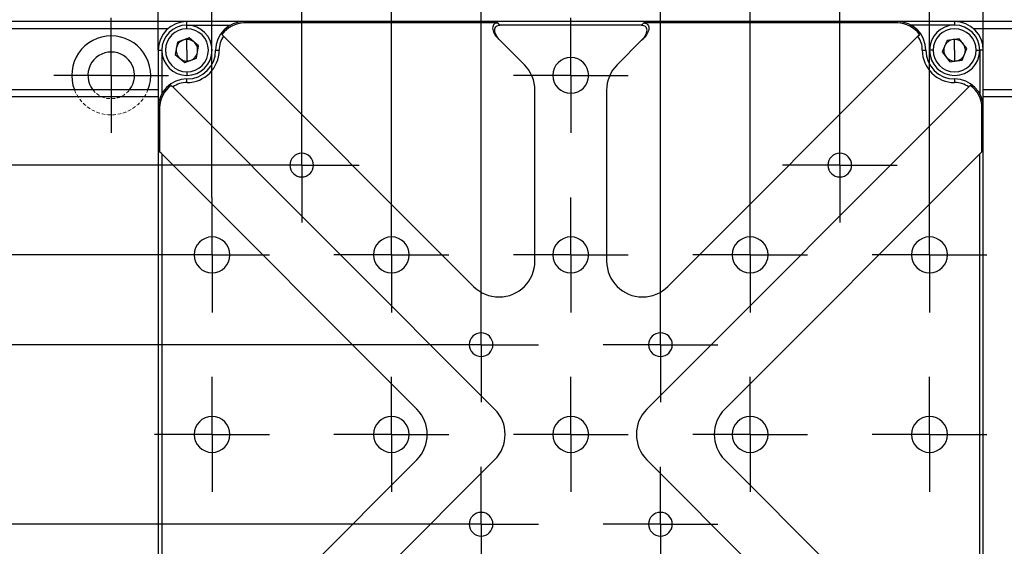
# Model space of a CAD drawing. Units: millimetres. Extents: x -2 to 830, y 0 to 588.
# Drawn here: x 223 to 360, y 204 to 277 of the extents above; entities that cross this region are included whole.
import ezdxf

# ---------------------------------------------------------------- set-up
doc = ezdxf.new("R2010")
doc.units = ezdxf.units.MM
doc.header["$PDSIZE"] = -1
doc.linetypes.add('CENTER', pattern=[10.16, 6.35, -1.27, 1.27, -1.27])
doc.linetypes.add('DASHED', pattern=[0.75, 0.5, -0.25])
for name, color, linetype, lineweight in [('3中心线层', 1, 'CENTER', 9), ('4虚线层', 6, 'DASHED', 9), ('AM_5', 4, 'Continuous', 25)]:
    doc.layers.add(name, color=color, linetype=linetype, lineweight=lineweight)
doc.layers.add('图框', color=7, linetype='Continuous')
doc.styles.add('TH-GBD2M', font='calibri.ttf', dxfattribs={"width": 0.8, "height": 5})
doc.dimstyles.new('透镜标注$0', dxfattribs={"dimtxt": 5, "dimasz": 4, "dimexe": 1.25, "dimexo": 0, "dimtad": 1, "dimtoh": 1, "dimlfac": 0.2, "dimzin": 1, "dimdsep": 46, "dimtxsty": 'TH-GBD2M', "dimcen": 2.5, "dimclrd": 4, "dimclre": 4, "dimclrt": 3, "dimadec": 0, "dimazin": 0, "dimtm": 1e-09, "dimtfac": 1, "dimtmove": 0, "dimatfit": 3, "dimfxl": 1, "dimtzin": 0, "dimarcsym": 0})

# ---------------------------------------------------------------- blocks, each defined once
blk = doc.blocks.new('SW_CENTERMARKSYMBOL_0')
at = {"layer": '图框', "color": 0}
for p, q in [((0, 50), (0, 80)), ((0, 0), (0, 50)), ((-50, 0), (-80, 0)), ((0, 0), (-50, 0)), ((0, 0), (0, -50)), ((0, 0), (50, 0)), ((50, 0), (80, 0)), ((0, -50), (0, -80))]:
    blk.add_line(p, q, dxfattribs=at)
blk = doc.blocks.new('*D35')
at = {"layer": 'AM_5', "color": 4, "lineweight": -2, "transparency": 16777216}
for p, q in [((287.07, 239.7), (287.07, 280.38)), ((312.07, 239.7), (312.07, 280.38)), ((291.07, 279.13), (308.07, 279.13))]:
    blk.add_line(p, q, dxfattribs=at)
at = {"layer": 'AM_5', "color": 4, "transparency": 16777216}
for points in [[(291.07, 279.8), (291.07, 278.47), (287.07, 279.13)], [(308.07, 279.8), (308.07, 278.47), (312.07, 279.13)]]:
    blk.add_solid(points, dxfattribs=at)
at = {"layer": 'Defpoints', "color": 0, "transparency": 16777216}
for p in [(312.07, 279.13), (287.07, 239.7), (312.07, 239.7)]:
    blk.add_point(p, dxfattribs=at)
at = {"layer": 'AM_5', "color": 3, "transparency": 16777216, "insert": (299.57, 282.32), "char_height": 5, "attachment_point": 5, "style": 'TH-GBD2M'}
blk.add_mtext('25.00', dxfattribs=at)
blk = doc.blocks.new('*D36')
at = {"layer": 'AM_5', "color": 4, "lineweight": -2, "transparency": 16777216}
for p, q in [((274.57, 252.2), (274.57, 290.45)), ((324.57, 252.2), (324.57, 290.45)), ((278.57, 289.2), (320.57, 289.2))]:
    blk.add_line(p, q, dxfattribs=at)
at = {"layer": 'AM_5', "color": 4, "transparency": 16777216}
for points in [[(278.57, 289.87), (278.57, 288.54), (274.57, 289.2)], [(320.57, 289.87), (320.57, 288.54), (324.57, 289.2)]]:
    blk.add_solid(points, dxfattribs=at)
at = {"layer": 'Defpoints', "color": 0, "transparency": 16777216}
for p in [(324.57, 289.2), (274.57, 252.2), (324.57, 252.2)]:
    blk.add_point(p, dxfattribs=at)
at = {"layer": 'AM_5', "color": 3, "transparency": 16777216, "insert": (299.57, 292.39), "char_height": 5, "attachment_point": 5, "style": 'TH-GBD2M'}
blk.add_mtext('50.00', dxfattribs=at)
blk = doc.blocks.new('*D37')
at = {"layer": 'AM_5', "color": 4, "lineweight": -2, "transparency": 16777216}
for p, q in [((262.07, 264.7), (262.07, 300.01)), ((337.07, 264.7), (337.07, 300.01)), ((266.07, 298.76), (333.07, 298.76))]:
    blk.add_line(p, q, dxfattribs=at)
at = {"layer": 'AM_5', "color": 4, "transparency": 16777216}
for points in [[(266.07, 299.43), (266.07, 298.1), (262.07, 298.76)], [(333.07, 299.43), (333.07, 298.1), (337.07, 298.76)]]:
    blk.add_solid(points, dxfattribs=at)
at = {"layer": 'Defpoints', "color": 0, "transparency": 16777216}
for p in [(337.07, 298.76), (262.07, 264.7), (337.07, 264.7)]:
    blk.add_point(p, dxfattribs=at)
at = {"layer": 'AM_5', "color": 3, "transparency": 16777216, "insert": (299.57, 301.95), "char_height": 5, "attachment_point": 5, "style": 'TH-GBD2M'}
blk.add_mtext('75.00', dxfattribs=at)
blk = doc.blocks.new('*D28')
at = {"layer": 'AM_5', "color": 4, "lineweight": -2, "transparency": 16777216}
for p, q in [((249.57, 252.2), (249.57, 309.1)), ((349.57, 252.2), (349.57, 309.1)), ((253.57, 307.85), (345.57, 307.85))]:
    blk.add_line(p, q, dxfattribs=at)
at = {"layer": 'AM_5', "color": 4, "transparency": 16777216}
for points in [[(253.57, 308.51), (253.57, 307.18), (249.57, 307.85)], [(345.57, 308.51), (345.57, 307.18), (349.57, 307.85)]]:
    blk.add_solid(points, dxfattribs=at)
at = {"layer": 'Defpoints', "color": 0, "transparency": 16777216}
for p in [(349.57, 307.85), (249.57, 252.2), (349.57, 252.2)]:
    blk.add_point(p, dxfattribs=at)
at = {"layer": 'AM_5', "color": 3, "transparency": 16777216, "insert": (299.57, 311.03), "char_height": 5, "attachment_point": 5, "style": 'TH-GBD2M'}
blk.add_mtext('100.00', dxfattribs=at)
blk = doc.blocks.new('*D30')
at = {"layer": 'AM_5', "color": 4, "lineweight": -2, "transparency": 16777216}
for p, q in [((105.52, 276.2), (105.52, 348.76)), ((465.52, 276.2), (465.52, 348.76)), ((109.52, 347.51), (461.52, 347.51))]:
    blk.add_line(p, q, dxfattribs=at)
at = {"layer": 'AM_5', "color": 4, "transparency": 16777216}
for points in [[(109.52, 348.18), (109.52, 346.85), (105.52, 347.51)], [(461.52, 348.18), (461.52, 346.85), (465.52, 347.51)]]:
    blk.add_solid(points, dxfattribs=at)
at = {"layer": 'Defpoints', "color": 0, "transparency": 16777216}
for p in [(465.52, 347.51), (105.52, 276.2), (465.52, 276.2)]:
    blk.add_point(p, dxfattribs=at)
at = {"layer": 'AM_5', "color": 3, "transparency": 16777216, "insert": (285.52, 350.7), "char_height": 5, "attachment_point": 5, "style": 'TH-GBD2M'}
blk.add_mtext('360.00', dxfattribs=at)
blk = doc.blocks.new('*D38')
at = {"layer": 'AM_5', "color": 4, "lineweight": -2, "transparency": 16777216}
for p, q in [((279.07, 231.7), (101.2, 231.7)), ((102.45, 227.7), (102.45, 210.7)), ((279.07, 206.7), (101.2, 206.7))]:
    blk.add_line(p, q, dxfattribs=at)
at = {"layer": 'AM_5', "color": 4, "transparency": 16777216}
for points in [[(101.78, 227.7), (103.11, 227.7), (102.45, 231.7)], [(101.78, 210.7), (103.11, 210.7), (102.45, 206.7)]]:
    blk.add_solid(points, dxfattribs=at)
at = {"layer": 'Defpoints', "color": 0, "transparency": 16777216}
for p in [(279.07, 231.7), (102.45, 206.7), (279.07, 206.7)]:
    blk.add_point(p, dxfattribs=at)
at = {"layer": 'AM_5', "color": 3, "transparency": 16777216, "insert": (99.26, 219.2), "char_height": 5, "attachment_point": 5, "rotation": 90, "style": 'TH-GBD2M'}
blk.add_mtext('25.00', dxfattribs=at)
blk = doc.blocks.new('*D39')
at = {"layer": 'AM_5', "color": 4, "lineweight": -2, "transparency": 16777216}
for p, q in [((241.57, 244.2), (90.72, 244.2)), ((91.97, 240.2), (91.97, 198.2)), ((244.57, 194.2), (90.72, 194.2))]:
    blk.add_line(p, q, dxfattribs=at)
at = {"layer": 'AM_5', "color": 4, "transparency": 16777216}
for points in [[(91.3, 240.2), (92.63, 240.2), (91.97, 244.2)], [(91.3, 198.2), (92.63, 198.2), (91.97, 194.2)]]:
    blk.add_solid(points, dxfattribs=at)
at = {"layer": 'Defpoints', "color": 0, "transparency": 16777216}
for p in [(241.57, 244.2), (91.97, 194.2), (244.57, 194.2)]:
    blk.add_point(p, dxfattribs=at)
at = {"layer": 'AM_5', "color": 3, "transparency": 16777216, "insert": (88.78, 219.2), "char_height": 5, "attachment_point": 5, "rotation": 90, "style": 'TH-GBD2M'}
blk.add_mtext('50.00', dxfattribs=at)
blk = doc.blocks.new('*D40')
at = {"layer": 'AM_5', "color": 4, "lineweight": -2, "transparency": 16777216}
for p, q in [((254.07, 256.7), (80.03, 256.7)), ((81.28, 252.7), (81.28, 185.7)), ((254.07, 181.7), (80.03, 181.7))]:
    blk.add_line(p, q, dxfattribs=at)
at = {"layer": 'AM_5', "color": 4, "transparency": 16777216}
for points in [[(80.61, 252.7), (81.94, 252.7), (81.28, 256.7)], [(80.61, 185.7), (81.94, 185.7), (81.28, 181.7)]]:
    blk.add_solid(points, dxfattribs=at)
at = {"layer": 'Defpoints', "color": 0, "transparency": 16777216}
for p in [(254.07, 256.7), (81.28, 181.7), (254.07, 181.7)]:
    blk.add_point(p, dxfattribs=at)
at = {"layer": 'AM_5', "color": 3, "transparency": 16777216, "insert": (78.09, 219.2), "char_height": 5, "attachment_point": 5, "rotation": 90, "style": 'TH-GBD2M'}
blk.add_mtext('75.00', dxfattribs=at)
blk = doc.blocks.new('*D53')
at = {"layer": 'AM_5', "color": 4, "lineweight": -2, "transparency": 16777216}
for p, q in [((242.07, 272.7), (242.07, 319.13)), ((357.07, 272.7), (357.07, 319.13)), ((246.07, 317.88), (353.07, 317.88))]:
    blk.add_line(p, q, dxfattribs=at)
at = {"layer": 'AM_5', "color": 4, "transparency": 16777216}
for points in [[(246.07, 318.55), (246.07, 317.22), (242.07, 317.88)], [(353.07, 318.55), (353.07, 317.22), (357.07, 317.88)]]:
    blk.add_solid(points, dxfattribs=at)
at = {"layer": 'Defpoints', "color": 0, "transparency": 16777216}
for p in [(357.07, 317.88), (242.07, 272.7), (357.07, 272.7)]:
    blk.add_point(p, dxfattribs=at)
at = {"layer": 'AM_5', "color": 3, "transparency": 16777216, "insert": (299.57, 321.07), "char_height": 5, "attachment_point": 5, "style": 'TH-GBD2M'}
blk.add_mtext('115.00', dxfattribs=at)

msp = doc.modelspace()

# ---------------------------------------------------------------- linework, layer by layer
at = {"color": 7, "linetype": 'Continuous', "lineweight": 25}
for p, q in [((246.074, 276.704), (118.523, 276.704)), ((246.074, 276.204), (246.074, 276.704)), ((254.074, 276.704), (246.074, 276.704)), ((246.074, 275.704), (246.074, 276.204)), ((246.074, 276.204), (252.137, 276.204)), ((254.074, 276.504), (254.074, 276.704)), ((345.074, 276.704), (254.074, 276.704)), ((289.395, 276.504), (254.074, 276.504)), ((289.695, 276.204), (289.395, 276.504)), ((309.452, 276.204), (289.695, 276.204)), ((309.752, 276.504), (309.452, 276.204)), ((345.074, 276.504), (309.752, 276.504)), ((345.074, 276.704), (345.074, 276.504)), ((353.074, 276.704), (345.074, 276.704)), ((353.074, 276.204), (347.01, 276.204)), ((353.074, 276.704), (353.074, 276.204)), ((452.523, 276.704), (353.074, 276.704)), ((243.428, 275.704), (118.523, 275.704)), ((251.178, 274.67), (286.038, 239.81)), ((313.109, 239.81), (347.969, 274.67)), ((452.523, 275.704), (355.719, 275.704)), ((244.744, 273.813), (244.448, 272.107)), ((246.37, 274.41), (244.744, 273.813)), ((246.074, 272.704), (246.074, 274.204)), ((247.7, 273.3), (246.37, 274.41)), ((247.403, 271.594), (247.7, 273.3)), ((289.395, 274.382), (289.695, 274.082)), ((293.109, 270.668), (289.695, 274.082)), ((309.452, 274.082), (306.038, 270.668)), ((309.452, 274.082), (309.752, 274.382)), ((352.014, 274.074), (351.357, 272.471)), ((353.731, 274.306), (352.014, 274.074)), ((353.074, 272.704), (353.074, 274.204)), ((354.79, 272.936), (353.731, 274.306)), ((242.074, 272.704), (242.574, 272.704)), ((242.074, 272.704), (242.074, 264.704)), ((242.574, 272.704), (242.574, 266.64)), ((244.448, 272.107), (245.777, 270.997)), ((246.074, 272.704), (246.074, 271.204)), ((250.074, 272.704), (250.574, 272.704)), ((348.574, 272.704), (349.074, 272.704)), ((350.074, 272.704), (349.574, 272.704)), ((351.357, 272.471), (352.416, 271.101)), ((353.074, 272.704), (353.074, 271.204)), ((354.133, 271.333), (354.79, 272.936)), ((356.074, 272.704), (356.574, 272.704)), ((357.074, 272.704), (356.574, 272.704)), ((356.574, 272.704), (356.574, 266.64)), ((357.074, 264.704), (357.074, 272.704)), ((245.777, 270.997), (247.403, 271.594)), ((352.416, 271.101), (354.133, 271.333)), ((246.074, 269.704), (246.074, 269.204)), ((246.074, 268.204), (246.074, 268.704)), ((353.074, 268.704), (353.074, 268.204)), ((242.074, 267.204), (118.023, 267.204)), ((288.967, 222.739), (244.107, 267.599)), ((294.574, 243.346), (294.574, 267.133)), ((304.574, 267.133), (304.574, 243.346)), ((355.04, 267.599), (310.18, 222.739)), ((453.023, 267.204), (357.074, 267.204)), ((242.074, 266.204), (118.023, 266.204)), ((453.023, 266.204), (357.074, 266.204)), ((242.074, 264.704), (242.274, 264.704)), ((242.074, 264.704), (242.074, 173.704)), ((242.274, 264.704), (242.274, 258.575)), ((356.874, 264.704), (357.074, 264.704)), ((356.874, 258.575), (356.874, 264.704)), ((357.074, 173.704), (357.074, 264.704)), ((242.574, 258.275), (242.274, 258.575)), ((242.574, 258.275), (242.574, 180.133)), ((242.574, 258.275), (278.109, 222.739)), ((321.038, 222.739), (356.574, 258.275)), ((356.874, 258.575), (356.574, 258.275)), ((356.574, 180.133), (356.574, 258.275)), ((278.109, 215.668), (242.574, 180.133)), ((244.107, 170.808), (288.967, 215.668)), ((310.18, 215.668), (355.04, 170.808)), ((356.574, 180.133), (321.038, 215.668))]:
    msp.add_line(p, q, dxfattribs=at)
for centre, radius, start, end in [((246.074, 272.704), 4, 90, 180), ((246.074, 272.704), 3.5, 90, 270), ((246.074, 272.704), 3.5, 270, 90), ((254.074, 272.704), 4, 90, 180), ((254.074, 272.704), 3.8, 90, 144.95394), ((345.074, 272.704), 4, 0, 90), ((345.074, 272.704), 3.8, 35.04606, 90), ((353.074, 272.704), 3.5, 0, 180), ((353.074, 272.704), 4, 0, 90), ((235.523, 269.204), 5.5, 90, 201.32369), ((235.523, 269.204), 5.5, 338.67631, 90), ((246.074, 272.704), 3, 90, 270), ((246.074, 272.704), 3, 270, 90), ((254.074, 272.704), 3.5, 145.81699, 180), ((345.074, 272.704), 3.5, 0, 34.18301), ((353.074, 272.704), 3, 0, 180), ((246.074, 272.704), 1.5, 110.15416, 170.15416), ((246.074, 272.704), 1.5, 90, 110.15416), ((246.074, 272.704), 1.5, 50.15416, 90), ((246.074, 272.704), 1.5, 350.15416, 50.15416), ((353.074, 272.704), 1.5, 157.70501, 217.70501), ((353.074, 272.704), 1.5, 97.70501, 157.70501), ((353.074, 272.704), 1.5, 90, 97.70501), ((353.074, 272.704), 1.5, 37.70501, 90), ((353.074, 272.704), 1.5, 337.70501, 37.70501), ((235.523, 269.204), 3.25, 90, 217.97987), ((235.523, 269.204), 3.25, 322.02013, 90), ((246.074, 272.704), 1.5, 170.15416, 230.15416), ((246.074, 272.704), 4.5, 270, 0), ((246.074, 272.704), 4, 270, 0), ((246.074, 272.704), 1.5, 290.15416, 350.15416), ((353.074, 272.704), 4.5, 180, 270), ((353.074, 272.704), 4, 180, 270), ((353.074, 272.704), 3.5, 180, 0), ((353.074, 272.704), 3, 180, 0), ((353.074, 272.704), 1.5, 217.70501, 270), ((353.074, 272.704), 1.5, 277.70501, 337.70501), ((246.074, 272.704), 1.5, 230.15416, 270), ((246.074, 272.704), 1.5, 270, 290.15416), ((289.574, 267.133), 5, 0, 45), ((299.574, 269.204), 2.5, 90, 270), ((299.574, 269.204), 2.5, 270, 90), ((309.574, 267.133), 5, 135, 180), ((353.074, 272.704), 1.5, 270, 277.70501), ((246.074, 264.704), 4, 90, 180), ((246.074, 264.704), 3.8, 125.04606, 180), ((246.074, 264.704), 3.5, 90, 124.18301), ((353.074, 264.704), 4, 0, 90), ((353.074, 264.704), 3.5, 55.81699, 90), ((353.074, 264.704), 3.8, 0, 54.95394), ((262.074, 256.704), 1.65, 90, 270), ((262.074, 256.704), 1.65, 270, 90), ((337.074, 256.704), 1.65, 90, 270), ((337.074, 256.704), 1.65, 270, 90), ((249.574, 244.204), 2.5, 90, 270), ((249.574, 244.204), 2.5, 270, 90), ((274.574, 244.204), 2.5, 90, 270), ((274.574, 244.204), 2.5, 270, 90), ((299.574, 244.204), 2.5, 90, 270), ((299.574, 244.204), 2.5, 270, 90), ((324.574, 244.204), 2.5, 90, 270), ((324.574, 244.204), 2.5, 270, 90), ((349.574, 244.204), 2.5, 90, 270), ((349.574, 244.204), 2.5, 270, 90), ((289.574, 243.346), 5, 270, 0), ((309.574, 243.346), 5, 180, 270), ((289.574, 243.346), 5, 225, 270), ((309.574, 243.346), 5, 270, 315), ((287.074, 231.704), 1.65, 90, 270), ((287.074, 231.704), 1.65, 270, 90), ((312.074, 231.704), 1.65, 90, 270), ((312.074, 231.704), 1.65, 270, 90), ((274.574, 219.204), 5, 315, 45), ((285.431, 219.204), 5, 315, 45), ((313.716, 219.204), 5, 135, 225), ((324.574, 219.204), 5, 135, 225), ((249.574, 219.204), 2.5, 90, 270), ((249.574, 219.204), 2.5, 270, 90), ((274.574, 219.204), 2.5, 90, 270), ((274.574, 219.204), 2.5, 270, 90), ((299.574, 219.204), 2.5, 90, 270), ((299.574, 219.204), 2.5, 270, 90), ((324.574, 219.204), 2.5, 90, 270), ((324.574, 219.204), 2.5, 270, 90), ((349.574, 219.204), 2.5, 90, 270), ((349.574, 219.204), 2.5, 270, 90), ((287.074, 206.704), 1.65, 90, 270), ((287.074, 206.704), 1.65, 270, 90), ((312.074, 206.704), 1.65, 90, 270), ((312.074, 206.704), 1.65, 270, 90)]:
    msp.add_arc(centre, radius, start, end, dxfattribs=at)
for points, knots in [([(289.395, 276.504), (289.218, 276.504), (289.039, 276.458), (288.838, 276.282), (288.783, 276.206), (288.708, 276.022), (288.688, 275.914), (288.688, 275.561), (288.771, 275.286), (289.039, 274.784), (289.218, 274.559), (289.395, 274.382)], [0, 0, 0, 0, 0.25, 0.25, 0.375, 0.375, 0.5, 0.5, 0.75, 0.75, 1, 1, 1, 1]), ([(289.695, 274.082), (289.518, 274.259), (289.339, 274.484), (289.071, 274.986), (288.988, 275.261), (288.988, 275.614), (289.008, 275.722), (289.083, 275.906), (289.138, 275.982), (289.339, 276.158), (289.518, 276.204), (289.695, 276.204)], [0, 0, 0, 0, 0.25, 0.25, 0.5, 0.5, 0.625, 0.625, 0.75, 0.75, 1, 1, 1, 1]), ([(309.452, 276.204), (309.629, 276.204), (309.808, 276.158), (310.009, 275.982), (310.064, 275.906), (310.139, 275.722), (310.159, 275.614), (310.159, 275.261), (310.076, 274.986), (309.808, 274.484), (309.629, 274.259), (309.452, 274.082)], [0, 0, 0, 0, 0.25, 0.25, 0.375, 0.375, 0.5, 0.5, 0.75, 0.75, 1, 1, 1, 1]), ([(309.752, 276.504), (309.929, 276.504), (310.108, 276.458), (310.309, 276.282), (310.364, 276.206), (310.439, 276.022), (310.459, 275.914), (310.459, 275.561), (310.376, 275.286), (310.108, 274.784), (309.929, 274.559), (309.752, 274.382)], [0, 0, 0, 0, 0.25, 0.25, 0.375, 0.375, 0.5, 0.5, 0.75, 0.75, 1, 1, 1, 1])]:
    msp.add_open_spline(points, degree=3, knots=knots, dxfattribs=at)
for points in [[(251.178, 274.67), (251.106, 274.742), (251.034, 274.814), (250.963, 274.886)], [(348.185, 274.886), (348.113, 274.814), (348.041, 274.742), (347.969, 274.67)], [(243.892, 267.815), (243.963, 267.743), (244.035, 267.671), (244.107, 267.599)], [(355.04, 267.599), (355.112, 267.671), (355.184, 267.743), (355.256, 267.815)]]:
    msp.add_open_spline(points, degree=3, dxfattribs=at)
at = {"layer": '4虚线层'}
for radius, start, end in [(5.5, 201.32369, 338.67631), (3.25, 217.97987, 322.02013)]:
    msp.add_arc((235.523, 269.204), radius, start, end, dxfattribs=at)

# ---------------------------------------------------------------- block references
at = {"layer": '3中心线层', "yscale": 0.1, "zscale": 0.1}
for p, xscale in [((235.523, 269.204), 0.1), ((299.574, 269.204), 0.1), ((262.074, 256.704), 0.1), ((337.074, 256.704), -0.1), ((274.574, 244.204), 0.1), ((299.574, 244.204), 0.1), ((324.574, 244.204), -0.1), ((287.074, 231.704), 0.1), ((312.074, 231.704), -0.1), ((299.574, 219.204), 0.1)]:
    msp.add_blockref('SW_CENTERMARKSYMBOL_0', p, dxfattribs=dict(at, xscale=xscale))
for p, xscale, rotation in [((249.574, 244.204), 0.1, 179.9999999999929), ((349.574, 244.204), 0.1, 179.9999999999929), ((249.574, 219.204), -0.1, 90.00000000000496), ((249.574, 219.204), -0.1, 180), ((274.574, 219.204), -0.1, 90.00000000000496), ((299.574, 219.204), -0.1, 180), ((324.574, 219.204), 0.1, 269.999999999995), ((349.574, 219.204), 0.1, 269.999999999995), ((287.074, 206.704), -0.1, 180), ((312.074, 206.704), 0.1, 179.9999999999929)]:
    msp.add_blockref('SW_CENTERMARKSYMBOL_0', p, dxfattribs=dict(at, xscale=xscale, rotation=rotation))

# ---------------------------------------------------------------- dimensions: what is measured, and where the dimension line sits
at = {"layer": 'AM_5'}
for base, p1, p2, override, picture, middle in [((465.523, 347.514), (105.523, 276.204), (465.523, 276.204), {"dimlfac": 1}, '*D30', (285.523, 350.7)), ((357.074, 317.884), (242.074, 272.704), (357.074, 272.704), {"dimlfac": 1}, '*D53', (299.574, 321.07)), ((349.574, 307.846), (249.574, 252.204), (349.574, 252.204), {"dimlfac": 1}, '*D28', (299.574, 311.032)), ((337.074, 298.764), (262.074, 264.704), (337.074, 264.704), {"dimlfac": 1}, '*D37', (299.574, 301.951)), ((324.574, 289.204), (274.574, 252.204), (324.574, 252.204), {"dimlfac": 1, "dimpost": ''}, '*D36', (299.574, 292.39)), ((312.074, 279.133), (287.074, 239.704), (312.074, 239.704), {"dimlfac": 1, "dimpost": ''}, '*D35', (299.574, 282.319))]:
    dim = msp.add_linear_dim(base=base, p1=p1, p2=p2, dimstyle='透镜标注$0', override=override, dxfattribs=at)
    dim.commit()
    dim.dimension.update_dxf_attribs({"geometry": picture, "text_midpoint": middle})
for base, p1, p2, picture, middle in [((81.278, 181.704), (254.074, 256.704), (254.074, 181.704), '*D40', (81.278, 219.204)), ((91.967, 194.204), (241.574, 244.204), (244.574, 194.204), '*D39', (91.967, 219.204)), ((102.447, 206.704), (279.074, 231.704), (279.074, 206.704), '*D38', (102.447, 219.204))]:
    dim = msp.add_linear_dim(base=base, p1=p1, p2=p2, angle=90, dimstyle='透镜标注$0', override={"dimlfac": 1}, dxfattribs=at)
    dim.commit()
    dim.dimension.update_dxf_attribs({"geometry": picture, "text_midpoint": middle, "dimtype": 160})

doc.saveas('drawing.dxf')
